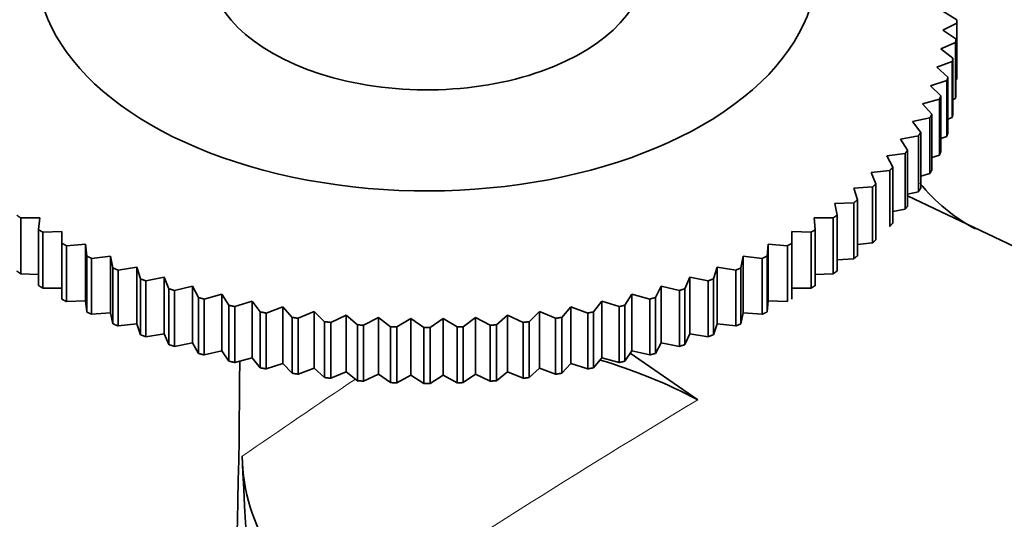
# Model space of a CAD drawing. Units: millimetres. Extents: x 0 to 1478, y 0 to 1758.
# Drawn here: x 1116 to 1152, y 392 to 411 of the extents above; entities that cross this region are included whole.
import ezdxf
from ezdxf import colors
from ezdxf.entities.mleader import LeaderData, LeaderLine
from ezdxf.math import Vec2, Vec3

# ---------------------------------------------------------------- set-up
doc = ezdxf.new("R2010")
doc.units = ezdxf.units.MM
doc.layers.add('DV6_Défaut', color=7, linetype='Continuous')
doc.layers.add('Défaut', color=7, linetype='Continuous')

# ---------------------------------------------------------------- blocks, each defined once
blk = doc.blocks.new('_DOT')
at = {"color": 0}
blk.add_line((0, 0), (-1, 0), dxfattribs=at)
at = {"color": 0, "const_width": 0.333}
blk.add_lwpolyline([(-0.1665, 0, 1), (0.1665, 0, 1)], format="xyb", close=True, dxfattribs=at)
blk = doc.blocks.new('SE5')
at = {"layer": 'DV6_Défaut', "color": 7, "linetype": 'Continuous', "lineweight": 35}
for p, q in [((1150.126, 410.579), (1149.617, 410.885)), ((1149.617, 410.201), (1150.126, 410.447)), ((1150.126, 408.472), (1150.126, 410.513)), ((1150.126, 410.447), (1150.126, 408.406)), ((1150.095, 409.877), (1149.617, 410.201)), ((1149.543, 409.519), (1150.081, 409.746)), ((1150.081, 409.746), (1150.081, 407.705)), ((1150.095, 407.836), (1150.095, 409.877)), ((1149.988, 409.178), (1149.543, 409.519)), ((1149.394, 408.841), (1149.959, 409.048)), ((1149.959, 409.048), (1149.959, 407.006)), ((1149.988, 407.137), (1149.988, 409.178)), ((1149.805, 408.485), (1149.394, 408.841)), ((1149.172, 408.169), (1149.762, 408.355)), ((1149.547, 407.799), (1149.172, 408.169)), ((1149.762, 408.355), (1149.762, 406.314)), ((1149.805, 406.443), (1149.805, 408.485)), ((1150.126, 408.406), (1150.095, 408.389)), ((1149.547, 405.757), (1149.547, 407.799)), ((1148.878, 407.507), (1149.49, 407.671)), ((1149.214, 407.124), (1148.878, 407.507)), ((1149.49, 407.671), (1149.49, 405.63)), ((1150.081, 407.705), (1149.988, 407.66)), ((1149.214, 405.082), (1149.214, 407.124)), ((1148.512, 406.857), (1149.144, 406.998)), ((1148.809, 406.462), (1148.512, 406.857)), ((1149.144, 406.998), (1149.144, 404.957)), ((1149.959, 407.006), (1149.805, 406.942)), ((1148.076, 406.221), (1148.725, 406.339)), ((1148.725, 406.339), (1148.725, 404.298)), ((1148.809, 404.421), (1148.809, 406.462)), ((1148.333, 405.816), (1148.076, 406.221)), ((1149.762, 406.314), (1149.547, 406.235)), ((1147.572, 405.603), (1148.236, 405.697)), ((1148.236, 405.697), (1148.236, 403.656)), ((1148.333, 403.775), (1148.333, 405.816)), ((1149.49, 405.63), (1149.214, 405.542)), ((1147.788, 405.189), (1147.572, 405.603)), ((1147.001, 405.003), (1147.678, 405.073)), ((1147.175, 404.583), (1147.001, 405.003)), ((1147.678, 405.073), (1147.678, 403.032)), ((1147.788, 403.148), (1147.788, 405.189)), ((1149.144, 404.957), (1148.809, 404.866)), ((1147.175, 402.542), (1147.175, 404.583)), ((1146.367, 404.426), (1147.053, 404.471)), ((1146.498, 404), (1146.367, 404.426)), ((1147.053, 404.471), (1147.053, 402.43)), ((1148.725, 404.298), (1148.333, 404.208)), ((1145.671, 403.873), (1146.364, 403.893)), ((1145.758, 403.443), (1145.671, 403.873)), ((1146.364, 403.893), (1146.364, 401.852)), ((1146.498, 401.959), (1146.498, 404)), ((1148.333, 404.153), (1274.771, 343.927)), ((1148.236, 403.656), (1147.788, 403.572)), ((1115.94, 403.341), (1116.637, 403.346)), ((1115.94, 401.3), (1115.94, 403.341)), ((1116.637, 403.346), (1116.593, 402.914)), ((1144.96, 402.914), (1144.916, 403.346)), ((1144.916, 403.346), (1145.613, 403.341)), ((1145.613, 403.341), (1145.613, 401.3)), ((1145.758, 401.402), (1145.758, 403.443)), ((1116.593, 402.914), (1116.593, 400.872)), ((1116.749, 402.818), (1117.447, 402.848)), ((1116.749, 400.776), (1116.749, 402.818)), ((1117.447, 402.848), (1117.447, 402.415)), ((1144.105, 402.415), (1144.105, 402.848)), ((1144.105, 402.848), (1144.804, 402.818)), ((1144.804, 402.818), (1144.804, 400.776)), ((1144.96, 400.872), (1144.96, 402.914)), ((1117.447, 402.415), (1117.447, 400.373)), ((1117.614, 402.324), (1118.311, 402.38)), ((1118.311, 402.38), (1118.354, 401.947)), ((1118.311, 402.38), (1118.311, 400.308)), ((1143.198, 401.947), (1143.242, 402.38)), ((1143.242, 402.38), (1143.939, 402.324)), ((1143.242, 402.38), (1143.242, 400.308)), ((1144.105, 400.373), (1144.105, 402.415)), ((1147.053, 402.43), (1146.498, 402.369)), ((1117.614, 400.283), (1117.614, 402.324)), ((1143.939, 402.324), (1143.939, 400.283)), ((1118.354, 401.947), (1118.354, 399.906)), ((1118.53, 401.863), (1119.223, 401.944)), ((1118.53, 399.822), (1118.53, 401.863)), ((1119.223, 401.944), (1119.311, 401.514)), ((1119.223, 401.944), (1119.223, 399.873)), ((1142.242, 401.514), (1142.33, 401.944)), ((1142.33, 401.944), (1143.022, 401.863)), ((1142.33, 401.944), (1142.33, 399.873)), ((1143.022, 401.863), (1143.022, 399.822)), ((1143.198, 399.906), (1143.198, 401.947)), ((1146.364, 401.852), (1145.758, 401.808)), ((1116.593, 401.276), (1115.94, 401.3)), ((1119.311, 401.514), (1119.311, 399.473)), ((1119.495, 401.436), (1120.181, 401.542)), ((1119.495, 399.395), (1119.495, 401.436)), ((1120.181, 401.542), (1120.312, 401.116)), ((1120.181, 401.542), (1120.181, 399.471)), ((1141.241, 401.116), (1141.372, 401.542)), ((1141.372, 401.542), (1142.057, 401.436)), ((1141.372, 401.542), (1141.372, 399.471)), ((1142.057, 401.436), (1142.057, 399.395)), ((1142.242, 399.473), (1142.242, 401.514)), ((1145.613, 401.3), (1144.96, 401.276)), ((1120.312, 401.116), (1120.312, 399.075)), ((1120.505, 401.045), (1121.181, 401.176)), ((1120.505, 399.004), (1120.505, 401.045)), ((1121.181, 401.176), (1121.355, 400.755)), ((1121.181, 401.176), (1121.181, 399.104)), ((1140.198, 400.755), (1140.372, 401.176)), ((1140.372, 401.176), (1141.048, 401.045)), ((1140.372, 401.176), (1140.372, 399.104)), ((1141.048, 401.045), (1141.048, 399.004)), ((1141.241, 399.075), (1141.241, 401.116)), ((1117.447, 400.776), (1116.749, 400.776)), ((1121.355, 400.755), (1121.355, 398.714)), ((1121.555, 400.692), (1122.219, 400.846)), ((1121.555, 398.65), (1121.555, 400.692)), ((1122.219, 400.846), (1122.434, 400.433)), ((1122.219, 400.846), (1122.219, 398.775)), ((1139.118, 400.433), (1139.334, 400.846)), ((1139.334, 400.846), (1139.998, 400.692)), ((1139.334, 400.846), (1139.334, 398.775)), ((1139.998, 400.692), (1139.998, 398.65)), ((1140.198, 398.714), (1140.198, 400.755)), ((1144.804, 400.776), (1144.105, 400.776)), ((1118.311, 400.308), (1117.614, 400.283)), ((1118.354, 399.906), (1118.311, 400.308)), ((1122.434, 400.433), (1122.434, 398.392)), ((1122.641, 400.377), (1123.29, 400.555)), ((1122.641, 398.336), (1122.641, 400.377)), ((1123.29, 400.555), (1123.547, 400.15)), ((1123.29, 400.555), (1123.29, 398.484)), ((1123.759, 400.102), (1124.391, 400.304)), ((1124.391, 400.304), (1124.688, 399.909)), ((1124.391, 400.304), (1124.391, 398.232)), ((1136.864, 399.909), (1137.162, 400.304)), ((1137.162, 400.304), (1137.793, 400.102)), ((1137.162, 400.304), (1137.162, 398.232)), ((1138.006, 400.15), (1138.263, 400.555)), ((1138.263, 400.555), (1138.912, 400.377)), ((1138.263, 400.555), (1138.263, 398.484)), ((1138.912, 400.377), (1138.912, 398.336)), ((1139.118, 398.392), (1139.118, 400.433)), ((1143.242, 400.308), (1143.198, 399.906)), ((1143.939, 400.283), (1143.242, 400.308)), ((1119.223, 399.873), (1118.53, 399.822)), ((1119.311, 399.473), (1119.223, 399.873)), ((1123.547, 400.15), (1123.547, 398.109)), ((1123.759, 398.061), (1123.759, 400.102)), ((1124.688, 399.909), (1124.688, 397.867)), ((1124.906, 399.868), (1125.517, 400.092)), ((1124.906, 397.827), (1124.906, 399.868)), ((1125.517, 400.092), (1125.854, 399.709)), ((1125.517, 400.092), (1125.517, 398.021)), ((1126.075, 399.676), (1126.664, 399.922)), ((1126.664, 399.922), (1127.039, 399.552)), ((1126.664, 399.922), (1126.664, 397.851)), ((1134.514, 399.552), (1134.888, 399.922)), ((1134.888, 399.922), (1135.478, 399.676)), ((1134.888, 399.922), (1134.888, 397.851)), ((1135.699, 399.709), (1136.035, 400.092)), ((1136.035, 400.092), (1136.647, 399.868)), ((1136.035, 400.092), (1136.035, 398.021)), ((1136.647, 399.868), (1136.647, 397.827)), ((1136.864, 397.867), (1136.864, 399.909)), ((1137.793, 400.102), (1137.793, 398.061)), ((1138.006, 398.109), (1138.006, 400.15)), ((1142.33, 399.873), (1142.242, 399.473)), ((1143.022, 399.822), (1142.33, 399.873)), ((1125.854, 399.709), (1125.854, 397.668)), ((1126.075, 397.635), (1126.075, 399.676)), ((1127.039, 399.552), (1127.039, 397.511)), ((1127.263, 399.527), (1127.828, 399.794)), ((1127.263, 397.486), (1127.263, 399.527)), ((1127.828, 399.794), (1128.238, 399.438)), ((1127.828, 399.794), (1127.828, 397.723)), ((1128.464, 399.421), (1129.002, 399.709)), ((1129.002, 399.709), (1129.447, 399.368)), ((1129.002, 399.709), (1129.002, 397.637)), ((1129.675, 399.36), (1130.184, 399.666)), ((1130.184, 399.666), (1130.662, 399.342)), ((1130.184, 399.666), (1130.184, 397.594)), ((1130.891, 399.342), (1131.368, 399.666)), ((1131.368, 399.666), (1131.877, 399.36)), ((1131.368, 399.666), (1131.368, 397.594)), ((1132.105, 399.368), (1132.55, 399.709)), ((1132.55, 399.709), (1133.088, 399.421)), ((1132.55, 399.709), (1132.55, 397.637)), ((1133.315, 399.438), (1133.725, 399.794)), ((1133.725, 399.794), (1134.29, 399.527)), ((1133.725, 399.794), (1133.725, 397.723)), ((1134.29, 399.527), (1134.29, 397.486)), ((1134.514, 397.511), (1134.514, 399.552)), ((1135.478, 399.676), (1135.478, 397.635)), ((1135.699, 397.668), (1135.699, 399.709)), ((1120.181, 399.471), (1119.495, 399.395)), ((1120.312, 399.075), (1120.181, 399.471)), ((1128.238, 399.438), (1128.238, 397.397)), ((1128.464, 397.38), (1128.464, 399.421)), ((1129.447, 399.368), (1129.447, 397.327)), ((1129.675, 397.318), (1129.675, 399.36)), ((1130.662, 399.342), (1130.662, 397.3)), ((1130.891, 397.3), (1130.891, 399.342)), ((1131.877, 399.36), (1131.877, 397.318)), ((1132.105, 397.327), (1132.105, 399.368)), ((1133.088, 399.421), (1133.088, 397.38)), ((1133.315, 397.397), (1133.315, 399.438)), ((1141.372, 399.471), (1141.241, 399.075)), ((1142.057, 399.395), (1141.372, 399.471)), ((1121.181, 399.104), (1120.505, 399.004)), ((1121.355, 398.714), (1121.181, 399.104)), ((1140.372, 399.104), (1140.198, 398.714)), ((1141.048, 399.004), (1140.372, 399.104)), ((1122.219, 398.775), (1121.555, 398.65)), ((1122.434, 398.392), (1122.219, 398.775)), ((1123.29, 398.484), (1122.641, 398.336)), ((1123.547, 398.109), (1123.29, 398.484)), ((1138.263, 398.484), (1138.006, 398.109)), ((1138.912, 398.336), (1138.263, 398.484)), ((1139.334, 398.775), (1139.118, 398.392)), ((1139.998, 398.65), (1139.334, 398.775)), ((1124.391, 398.232), (1123.759, 398.061)), ((1124.688, 397.867), (1124.391, 398.232)), ((1137.162, 398.232), (1136.864, 397.867)), ((1137.793, 398.061), (1137.162, 398.232)), ((1138.203, 398.397), (1140.67, 396.7)), ((1125.517, 398.021), (1124.906, 397.827)), ((1125.854, 397.668), (1125.517, 398.021)), ((1126.664, 397.851), (1126.075, 397.635)), ((1127.039, 397.511), (1126.664, 397.851)), ((1127.828, 397.723), (1127.263, 397.486)), ((1128.238, 397.397), (1127.828, 397.723)), ((1133.725, 397.723), (1133.315, 397.397)), ((1134.29, 397.486), (1133.725, 397.723)), ((1134.888, 397.851), (1134.514, 397.511)), ((1135.478, 397.635), (1134.888, 397.851)), ((1136.035, 398.021), (1135.699, 397.668)), ((1136.647, 397.827), (1136.035, 398.021)), ((1129.002, 397.637), (1128.464, 397.38)), ((1129.447, 397.327), (1129.002, 397.637)), ((1130.184, 397.594), (1129.675, 397.318)), ((1130.662, 397.3), (1130.184, 397.594)), ((1131.368, 397.594), (1130.891, 397.3)), ((1131.877, 397.318), (1131.368, 397.594)), ((1132.55, 397.637), (1132.105, 397.327)), ((1133.088, 397.38), (1132.55, 397.637))]:
    blk.add_line(p, q, dxfattribs=at)
for centre, radius, start, end in [((1143.676, 410.513), 6.45, 359.4146, 0.5854), ((1143.676, 408.472), 6.45, 359.4146, 0.5854), ((1153.965, 408.836), 6.69, 219.1475, 241.8684), ((1130.776, 432.856), 33.515, 269.8049, 270.1951), ((1131.46, 379.181), 19.793, 62.2683, 73.4306), ((1130.776, 430.815), 33.515, 269.8049, 270.1951), ((1130.931, 394.776), 6.901, 181.1546, 243.3215)]:
    blk.add_arc(centre, radius, start, end, dxfattribs=at)
for centre, major_axis, ratio, start_param, end_param in [((1130.776, 412.554), (-14.25, 0), 0.57735, 0, 3.775745), ((1130.776, 412.636), (-8, 0), 0.57735, 0, 3.182459), ((1061.011, 311.23), (40.562, 151.381), 0.317837, -1.244316, -0.877079), ((1275.87, 311.23), (-134.924, 134.924), 0.517638, 0.51198, 0.663118)]:
    blk.add_ellipse(centre, major_axis=major_axis, ratio=ratio, start_param=start_param, end_param=end_param, dxfattribs=at)
at = {"layer": 'DV6_Défaut', "color": 7, "linetype": 'Continuous', "lineweight": 18}
for centre, major_axis, ratio, start_param, end_param in [((1252.096, 311.23), (-218.271, -86.153), 0.573324, -1.206445, -1.184093), ((1255.901, 309.048), (-219.469, -79.087), 0.553373, -1.226726, -1.158353)]:
    blk.add_ellipse(centre, major_axis=major_axis, ratio=ratio, start_param=start_param, end_param=end_param, dxfattribs=at)
at = {"layer": 'DV6_Défaut', "color": 7, "linetype": 'Continuous', "lineweight": 35}
for points in [[(1150.095, 409.877), (1150.089, 409.812), (1150.081, 409.746)], [(1149.988, 409.178), (1149.974, 409.113), (1149.959, 409.048)], [(1149.805, 408.485), (1149.784, 408.42), (1149.762, 408.355)], [(1149.547, 407.799), (1149.519, 407.735), (1149.49, 407.671)], [(1150.095, 407.836), (1150.089, 407.77), (1150.081, 407.705)], [(1149.214, 407.124), (1149.18, 407.061), (1149.144, 406.998)], [(1149.988, 407.137), (1149.974, 407.072), (1149.959, 407.006)], [(1148.809, 406.462), (1148.768, 406.4), (1148.725, 406.339)], [(1149.805, 406.443), (1149.784, 406.378), (1149.762, 406.314)], [(1148.333, 405.816), (1148.285, 405.756), (1148.236, 405.697)], [(1149.547, 405.757), (1149.519, 405.694), (1149.49, 405.63)], [(1147.788, 405.189), (1147.733, 405.131), (1147.678, 405.073)], [(1149.214, 405.082), (1149.18, 405.02), (1149.144, 404.957)], [(1147.175, 404.583), (1147.114, 404.527), (1147.053, 404.471)], [(1148.809, 404.421), (1148.768, 404.359), (1148.725, 404.298)], [(1146.498, 404), (1146.431, 403.946), (1146.364, 403.893)], [(1148.333, 403.775), (1148.285, 403.715), (1148.236, 403.656)], [(1115.94, 403.341), (1115.867, 403.392), (1115.794, 403.443)], [(1145.758, 403.443), (1145.686, 403.392), (1145.613, 403.341)], [(1147.788, 403.148), (1147.733, 403.09), (1147.678, 403.032)], [(1116.749, 402.818), (1116.671, 402.865), (1116.593, 402.914)], [(1144.96, 402.914), (1144.882, 402.865), (1144.804, 402.818)], [(1117.614, 402.324), (1117.53, 402.369), (1117.447, 402.415)], [(1144.105, 402.415), (1144.023, 402.369), (1143.939, 402.324)], [(1147.175, 402.542), (1147.114, 402.486), (1147.053, 402.43)], [(1118.53, 401.863), (1118.442, 401.905), (1118.354, 401.947)], [(1143.198, 401.947), (1143.111, 401.905), (1143.022, 401.863)], [(1146.498, 401.959), (1146.431, 401.905), (1146.364, 401.852)], [(1115.94, 401.3), (1115.867, 401.351), (1115.794, 401.402)], [(1119.495, 401.436), (1119.403, 401.475), (1119.311, 401.514)], [(1142.242, 401.514), (1142.15, 401.475), (1142.057, 401.436)], [(1145.758, 401.402), (1145.686, 401.351), (1145.613, 401.3)], [(1120.505, 401.045), (1120.408, 401.08), (1120.312, 401.116)], [(1141.241, 401.116), (1141.145, 401.08), (1141.048, 401.045)], [(1116.749, 400.776), (1116.671, 400.824), (1116.593, 400.872)], [(1121.555, 400.692), (1121.454, 400.723), (1121.355, 400.755)], [(1140.198, 400.755), (1140.098, 400.723), (1139.998, 400.692)], [(1144.96, 400.872), (1144.882, 400.824), (1144.804, 400.776)], [(1117.614, 400.283), (1117.53, 400.328), (1117.447, 400.373)], [(1122.641, 400.377), (1122.537, 400.404), (1122.434, 400.433)], [(1139.118, 400.433), (1139.015, 400.404), (1138.912, 400.377)], [(1118.53, 399.822), (1118.442, 399.864), (1118.354, 399.906)], [(1123.759, 400.102), (1123.653, 400.126), (1123.547, 400.15)], [(1124.906, 399.868), (1124.797, 399.888), (1124.688, 399.909)], [(1136.864, 399.909), (1136.756, 399.888), (1136.647, 399.868)], [(1138.006, 400.15), (1137.9, 400.126), (1137.793, 400.102)], [(1143.198, 399.906), (1143.111, 399.864), (1143.022, 399.822)], [(1126.075, 399.676), (1125.964, 399.692), (1125.854, 399.709)], [(1127.263, 399.527), (1127.15, 399.539), (1127.039, 399.552)], [(1134.514, 399.552), (1134.402, 399.539), (1134.29, 399.527)], [(1135.699, 399.709), (1135.589, 399.692), (1135.478, 399.676)], [(1119.495, 399.395), (1119.403, 399.434), (1119.311, 399.473)], [(1128.464, 399.421), (1128.351, 399.429), (1128.238, 399.438)], [(1129.675, 399.36), (1129.561, 399.363), (1129.447, 399.368)], [(1132.105, 399.368), (1131.991, 399.363), (1131.877, 399.36)], [(1133.315, 399.438), (1133.202, 399.429), (1133.088, 399.421)], [(1142.242, 399.473), (1142.15, 399.434), (1142.057, 399.395)], [(1120.505, 399.004), (1120.408, 399.039), (1120.312, 399.075)], [(1141.241, 399.075), (1141.145, 399.039), (1141.048, 399.004)], [(1121.555, 398.65), (1121.454, 398.682), (1121.355, 398.714)], [(1140.198, 398.714), (1140.098, 398.682), (1139.998, 398.65)], [(1122.641, 398.336), (1122.537, 398.363), (1122.434, 398.392)], [(1123.759, 398.061), (1123.653, 398.084), (1123.547, 398.109)], [(1138.006, 398.109), (1137.9, 398.084), (1137.793, 398.061)], [(1139.118, 398.392), (1139.015, 398.363), (1138.912, 398.336)], [(1124.906, 397.827), (1124.797, 397.847), (1124.688, 397.867)], [(1136.864, 397.867), (1136.756, 397.847), (1136.647, 397.827)], [(1126.075, 397.635), (1125.964, 397.651), (1125.854, 397.668)], [(1127.263, 397.486), (1127.15, 397.498), (1127.039, 397.511)], [(1128.464, 397.38), (1128.351, 397.388), (1128.238, 397.397)], [(1133.315, 397.397), (1133.202, 397.388), (1133.088, 397.38)], [(1134.514, 397.511), (1134.402, 397.498), (1134.29, 397.486)], [(1135.699, 397.668), (1135.589, 397.651), (1135.478, 397.635)], [(1129.675, 397.318), (1129.561, 397.322), (1129.447, 397.327)], [(1132.105, 397.327), (1131.991, 397.322), (1131.877, 397.318)]]:
    blk.add_open_spline(points, degree=2, dxfattribs=at)

msp = doc.modelspace()

# ---------------------------------------------------------------- block references
at = {"layer": 'Défaut'}
msp.add_blockref('SE5', (0, 0), dxfattribs=at)

# ---------------------------------------------------------------- leaders
at = {"layer": 'Défaut', "color": 7, "linetype": 'Continuous', "lineweight": 18}
ml = msp.add_multileader_mtext('Standard', dxfattribs=at)
ml.set_content('{\\pxsm0.9;\\fSolid Edge ISO|b1||i0||c0|p34;\\W1.;17/10/2022\\P}', color=256)
ml.set_leader_properties()
ml.set_arrow_properties(name='DOT')
ml.build(insert=Vec2(0, 0))
ml.multileader.update_dxf_attribs({"leader_type": 0, "dogleg_length": 0, "arrow_head_size": 12})
ctx = ml.context
ctx.base_point, ctx.char_height, ctx.arrow_head_size, ctx.landing_gap_size = Vec3(1390.407, 1750.708), 12, 12, 4.2
notes = []
notes.append((ctx, [(0, (0, 0, 0), (0, 0), (1, 0), 1, [])]))
ctx.mtext.insert = Vec3(1392.407, 1756.828)
for ctx, leaders in notes:
    for number, flags, end, landing, length, lines in leaders:
        leader = LeaderData()
        leader.index, (leader.has_last_leader_line, leader.has_dogleg_vector, leader.attachment_direction) = number, flags
        leader.last_leader_point, leader.dogleg_vector, leader.dogleg_length = Vec3(end), Vec3(landing), length
        for number, points, colour, breaks in lines:
            line = LeaderLine()
            line.index, line.vertices, line.color, line.breaks = number, Vec3.list(points), colors.encode_raw_color(colour), breaks
            leader.lines.append(line)
        ctx.leaders.append(leader)

doc.saveas('drawing.dxf')
